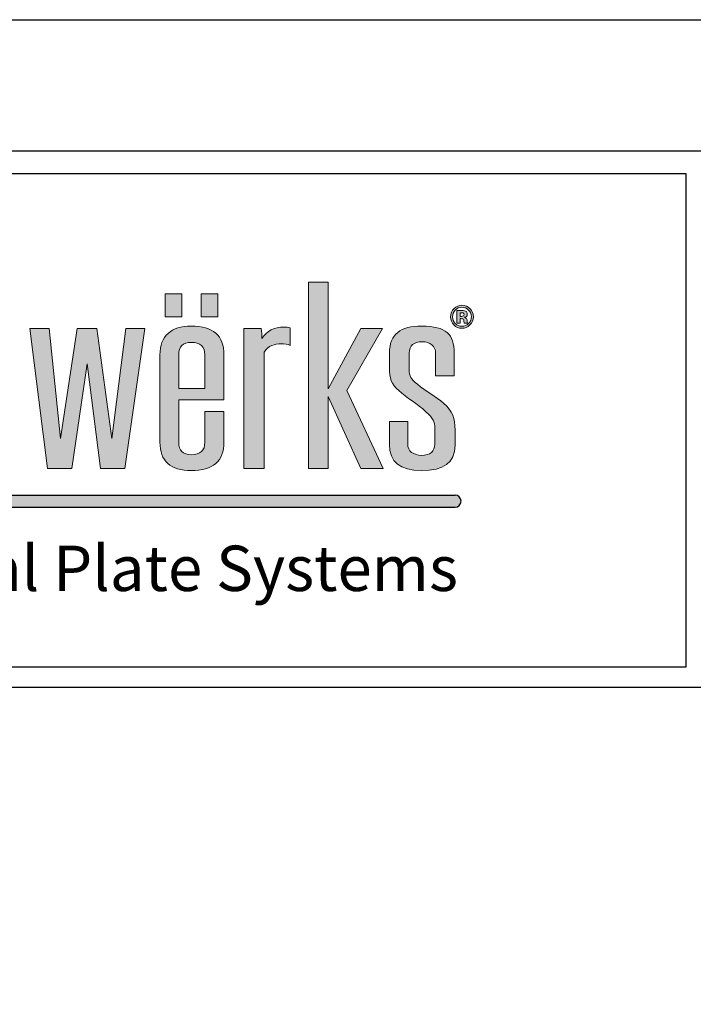
# Model space of a CAD drawing. Extents: x 240 to 1286, y -691 to -383.
# Drawn here: x 1006 to 1040, y -432 to -383 of the extents above; entities that cross this region are included whole.
import ezdxf

# ---------------------------------------------------------------- set-up
doc = ezdxf.new("R2010")
doc.units = 0
doc.header["$LTSCALE"] = 3
doc.header["$MEASUREMENT"] = 0
doc.layers.get('DEFPOINTS').update_dxf_attribs({"linetype": 'CONTINUOUS'})
for name, color, linetype in [('BORDER', 255, 'CONTINUOUS'), ('L0', 42, 'CONTINUOUS'), ('TEXTDIM', 254, 'CONTINUOUS')]:
    doc.layers.add(name, color=color, linetype=linetype)

# ---------------------------------------------------------------- blocks, each defined once
blk = doc.blocks.new('sculptedborder')
at = {"layer": 'L0'}
h = blk.add_hatch(color=256, dxfattribs=at)
edge = h.paths.add_edge_path()
edge.add_spline(control_points=[(8.029675361407929, 29.78733595669914), (8.029675361407929, 29.78733595669914), (8.029675361407929, 30.50828512475963), (8.029675361407929, 30.50828512475963)], knot_values=[8, 8, 8, 8, 9, 9, 9, 9], degree=3, periodic=0)
edge.add_spline(control_points=[(8.029675361407929, 30.50828512475963), (8.053398971690402, 30.54895031095001), (8.09528006045787, 30.56019065477406), (8.133594501665815, 30.56019065477406), (8.153697424274217, 30.56019065477406), (8.17742103455669, 30.55735354876075), (8.190174501587851, 30.55038237398529), (8.190174501587851, 30.55038237398529), (8.190174501587851, 30.65840856294816), (8.190174501587851, 30.65840856294816)], knot_values=[5, 5, 5, 5, 6, 6, 6, 7, 7, 7, 8, 8, 8, 8], degree=3, periodic=0)
edge.add_spline(control_points=[(8.190174501587851, 30.65840856294816), (8.17742103455669, 30.6625426317103), (8.164721607640079, 30.66400171480288), (8.151860060379907, 30.66400171480288), (8.091713412898347, 30.66400171480288), (8.046049516113161, 30.64292607013275), (8.015138570597006, 30.59245260315365), (8.015138570597006, 30.61347420770923), (8.013301206702696, 30.63454985237925), (8.009626478914075, 30.65557145693484), (8.009626478914075, 30.65557145693484), (7.90381593464733, 30.65557145693484), (7.90381593464733, 30.65557145693484)], knot_values=[1, 1, 1, 1, 2, 2, 2, 3, 3, 3, 4, 4, 4, 5, 5, 5, 5], degree=3, periodic=0)
edge.add_spline(control_points=[(7.90381593464733, 30.65557145693484), (7.90381593464733, 30.65557145693484), (7.90381593464733, 29.78733595669914), (7.90381593464733, 29.78733595669914)], knot_values=[0, 0, 0, 0, 1, 1, 1, 1], degree=3, periodic=0)
edge.add_spline(control_points=[(7.90381593464733, 29.78733595669914), (7.90381593464733, 29.78733595669914), (8.029675361407929, 29.78733595669914), (8.029675361407929, 29.78733595669914)], knot_values=[9, 9, 9, 9, 10, 10, 10, 10], degree=3, periodic=0)
h.paths.add_polyline_path([(8.425303039945621, 30.23335604204411), (8.629628713016334, 29.78733595669914), (8.768241606808093, 29.78733595669914), (8.542029687349132, 30.27126518239303), (8.762729515125162, 30.65557145693484), (8.629628713016334, 30.65557145693484), (8.425303039945621, 30.28107346318174), (8.425303039945621, 30.94168684335992), (8.303118340973644, 30.94168684335992), (8.303118340973644, 29.78733595669914), (8.425303039945621, 29.78733595669914)])
edge = h.paths.add_edge_path()
edge.add_spline(control_points=[(9.213099829690496, 30.02584200221557), (9.213099829690496, 30.10009311959172), (9.198563038879573, 30.14078532583941), (9.141983038957623, 30.19128581287575), (9.096427222401534, 30.23197801912338), (9.028877079228184, 30.26842807637971), (8.979700574997938, 30.30912028262734), (8.937711406001373, 30.3428142940422), (8.928632666758919, 30.35962076966374), (8.928632666758919, 30.40023191573957), (8.928632666758919, 30.40023191573957), (8.928632666758919, 30.5026649528476), (8.928632666758919, 30.5026649528476)], knot_values=[11, 11, 11, 11, 12, 12, 12, 13, 13, 13, 14, 14, 14, 15, 15, 15, 15], degree=3, periodic=0)
edge.add_spline(control_points=[(8.928632666758919, 30.5026649528476), (8.928632666758919, 30.54900435106456), (8.955976964715465, 30.57278200146155), (9.010665560628642, 30.57278200146155), (9.056275417299279, 30.57278200146155), (9.092752494612828, 30.5461672450513), (9.092752494612828, 30.5026649528476), (9.092752494612828, 30.5026649528476), (9.092752494612828, 30.36099879258447), (9.092752494612828, 30.36099879258447)], knot_values=[8, 8, 8, 8, 9, 9, 9, 10, 10, 10, 11, 11, 11, 11], degree=3, periodic=0)
edge.add_spline(control_points=[(9.092752494612828, 30.36099879258447), (9.092752494612828, 30.36099879258447), (9.207695818236662, 30.36099879258447), (9.207695818236662, 30.36099879258447)], knot_values=[7, 7, 7, 7, 8, 8, 8, 8], degree=3, periodic=0)
edge.add_spline(control_points=[(9.207695818236662, 30.36099879258447), (9.207695818236662, 30.36099879258447), (9.207695818236662, 30.5026649528476), (9.207695818236662, 30.5026649528476)], knot_values=[6, 6, 6, 6, 7, 7, 7, 7], degree=3, periodic=0)
edge.add_spline(control_points=[(9.207695818236662, 30.5026649528476), (9.207695818236662, 30.61909437962121), (9.160248597671714, 30.66956784660036), (9.007098913069033, 30.66956784660036), (8.875727394625503, 30.66956784660036), (8.80644796778694, 30.62187744551997), (8.80644796778694, 30.5026649528476), (8.80644796778694, 30.5026649528476), (8.80644796778694, 30.41293134265615), (8.80644796778694, 30.41293134265615)], knot_values=[3, 3, 3, 3, 4, 4, 4, 5, 5, 5, 6, 6, 6, 6], degree=3, periodic=0)
edge.add_spline(control_points=[(8.80644796778694, 30.41293134265615), (8.80644796778694, 30.34562437999822), (8.815526707029395, 30.31055234566262), (8.86475725137419, 30.26988715947224), (8.910367108044827, 30.22638486726865), (8.981537938892249, 30.18569266102103), (9.032551807016805, 30.13938028286137), (9.078161663687442, 30.09595905082952), (9.087294443044446, 30.07631546919473), (9.087294443044446, 30.03840632884581)], knot_values=[0, 0, 0, 0, 1, 1, 1, 2, 2, 2, 3, 3, 3, 3], degree=3, periodic=0)
edge.add_spline(control_points=[(9.087294443044446, 30.03840632884581), (9.087294443044446, 30.03840632884581), (9.087294443044446, 29.93883741780829), (9.087294443044446, 29.93883741780829)], knot_values=[23, 23, 23, 23, 24, 24, 24, 24], degree=3, periodic=0)
edge.add_spline(control_points=[(9.087294443044446, 29.93883741780829), (9.087294443044446, 29.89257907976318), (9.0599501450879, 29.86874738925164), (9.005207509060174, 29.86874738925164), (8.955976964715465, 29.86874738925164), (8.91949988740183, 29.89536214566195), (8.91949988740183, 29.93883741780829), (8.91949988740183, 29.93883741780829), (8.91949988740183, 30.07774753223001), (8.91949988740183, 30.07774753223001)], knot_values=[20, 20, 20, 20, 21, 21, 21, 22, 22, 22, 23, 23, 23, 23], degree=3, periodic=0)
edge.add_spline(control_points=[(8.91949988740183, 30.07774753223001), (8.91949988740183, 30.07774753223001), (8.80644796778694, 30.07774753223001), (8.80644796778694, 30.07774753223001)], knot_values=[19, 19, 19, 19, 20, 20, 20, 20], degree=3, periodic=0)
edge.add_spline(control_points=[(8.80644796778694, 30.07774753223001), (8.80644796778694, 30.07774753223001), (8.80644796778694, 29.93602733185233), (8.80644796778694, 29.93602733185233)], knot_values=[18, 18, 18, 18, 19, 19, 19, 19], degree=3, periodic=0)
edge.add_spline(control_points=[(8.80644796778694, 29.93602733185233), (8.80644796778694, 29.82805518300401), (8.872052666836883, 29.77471758995435), (9.003370145165864, 29.77471758995435), (9.143820402851933, 29.77471758995435), (9.213099829690496, 29.8209759279994), (9.213099829690496, 29.93181220291828), (9.213099829690496, 29.93181220291828), (9.213099829690496, 30.02584200221557), (9.213099829690496, 30.02584200221557)], knot_values=[15, 15, 15, 15, 16, 16, 16, 17, 17, 17, 18, 18, 18, 18], degree=3, periodic=0)
h = blk.add_hatch(color=256, dxfattribs=at)
h.paths.add_polyline_path([(7.517915476726589, 30.86924606982078), (7.414969058530406, 30.86924606982078), (7.414969058530406, 30.7275258694431), (7.517915476726589, 30.7275258694431)])
h.paths.add_polyline_path([(7.741695591031291, 30.86924606982078), (7.638749172835109, 30.86924606982078), (7.638749172835109, 30.7275258694431), (7.741695591031291, 30.7275258694431)])
h = blk.add_hatch(color=256, dxfattribs=at)
edge = h.paths.add_edge_path()
edge.add_spline(control_points=[(9.305670545895229, 30.67667412166216), (9.291890316687901, 30.66327217325662), (9.27530000152456, 30.65662523916834), (9.255953640519667, 30.65662523916834), (9.23606687836946, 30.65662523916834), (9.219206362633376, 30.66343429360021), (9.20553421365506, 30.67710644257849), (9.191808024562281, 30.69077859155678), (9.184998970130355, 30.70766612735011), (9.184998970130355, 30.7276339496722), (9.184998970130355, 30.74838535365499), (9.19240246582223, 30.7656511702501), (9.207101376976713, 30.77937735934293), (9.220989686413137, 30.79221188654586), (9.237255760889273, 30.79856160000421), (9.255953640519667, 30.79856160000421), (9.275570202097217, 30.79856160000421), (9.292322637604205, 30.79164446534324), (9.30621094704063, 30.77781019602131), (9.32004521636259, 30.76392188658489), (9.32690831090898, 30.7471694510779), (9.32690831090898, 30.7276339496722), (9.32690831090898, 30.70744996689197), (9.319883096018945, 30.69045435086955), (9.305670545895229, 30.67667412166216)], knot_values=[0, 0, 0, 0, 1, 1, 1, 2, 2, 2, 3, 3, 3, 4, 4, 4, 5, 5, 5, 6, 6, 6, 7, 7, 7, 8, 8, 8, 8], degree=3, periodic=0)
edge = h.paths.add_edge_path(flags=16)
edge.add_spline(control_points=[(9.214234672095845, 30.76881251695065), (9.20294028815724, 30.75719389232487), (9.197320116245212, 30.74346770323203), (9.197320116245212, 30.7276339496722), (9.197320116245212, 30.71120575485239), (9.203102408500886, 30.69720936518687), (9.214558912783051, 30.68575286090467), (9.225961376950753, 30.67418827639338), (9.23974160615808, 30.66848704430956), (9.255953640519667, 30.66848704430956), (9.272057594652242, 30.66848704430956), (9.28583782385957, 30.67424231650799), (9.297294328141735, 30.68580690101922), (9.308750832423986, 30.69742552564506), (9.31447908456511, 30.71142191531058), (9.31447908456511, 30.7276339496722), (9.31447908456511, 30.74341366311748), (9.308750832423986, 30.75713985221026), (9.297402408370832, 30.76881251695065), (9.285891863974118, 30.78059326192008), (9.272057594652242, 30.78645661434749), (9.255953640519667, 30.78645661434749), (9.239633525928983, 30.78645661434749), (9.225745216492559, 30.78059326192008), (9.214234672095845, 30.76881251695065)], knot_values=[0, 0, 0, 0, 1, 1, 1, 2, 2, 2, 3, 3, 3, 4, 4, 4, 5, 5, 5, 6, 6, 6, 7, 7, 7, 8, 8, 8, 8], degree=3, periodic=0)
edge = h.paths.add_edge_path(flags=0)
edge.add_spline(control_points=[(9.224880574659952, 30.68813062594441), (9.224880574659952, 30.68813062594441), (9.224880574659952, 30.76681303271269), (9.224880574659952, 30.76681303271269), (9.229690144853922, 30.76681303271269), (9.236985560316615, 30.76681303271269), (9.246766821048116, 30.7667589925982), (9.256548081779616, 30.7667589925982), (9.261898053118902, 30.76670495248365), (9.2630869356388, 30.7666509123691), (9.26919346858168, 30.76613753128098), (9.274435359691953, 30.76486758858934), (9.278542408396877, 30.7625979037787), (9.285513583172364, 30.75873403558919), (9.289026190617339, 30.75249240235999), (9.289026190617339, 30.74379194391921), (9.289026190617339, 30.73719904994548), (9.287188826723028, 30.73238947975156), (9.283460058819859, 30.72947131356651), (9.279785331031409, 30.72652612732421), (9.275245961410182, 30.72482386371624), (9.269841949956263, 30.72420240239902)], knot_values=[0, 0, 0, 0, 1, 1, 1, 2, 2, 2, 3, 3, 3, 4, 4, 4, 5, 5, 5, 6, 6, 6, 6.99999999996362, 7, 7, 7], degree=3, periodic=0)
edge.add_spline(control_points=[(9.269841949956092, 30.72420240239896), (9.274813640493708, 30.72314862016546), (9.278542408396877, 30.72166251701563), (9.2810282536656, 30.71966303277773), (9.28562166340146, 30.71590724481726), (9.287999428441086, 30.71004389238979), (9.287999428441086, 30.70196489526629)], knot_values=[6.99999999996362, 7, 7, 7, 8, 8, 8, 9, 9, 9, 9], degree=3, periodic=0)
edge.add_spline(control_points=[(9.287999428441086, 30.70196489526629), (9.287999428441086, 30.70196489526629), (9.287999428441086, 30.69499372049083), (9.287999428441086, 30.69499372049083), (9.287999428441086, 30.69421013882996), (9.288053468555635, 30.69342655716915), (9.288161548784732, 30.69266999556564), (9.28821558889928, 30.69188641390483), (9.288431749357475, 30.69110283224402), (9.288647909815584, 30.69029223052596)], knot_values=[9, 9, 9, 9, 10, 10, 10, 11, 11, 11, 12, 12, 12, 12], degree=3, periodic=0)
edge.add_spline(control_points=[(9.288647909816095, 30.69029223052442), (9.288647932748578, 30.69029216500312), (9.289404471419093, 30.68813062594441), (9.289404471419093, 30.68813062594441)], knot_values=[12.00001515618152, 12.00001515618152, 12.00001515618152, 12.00001515618152, 13, 13, 13, 13], degree=3, periodic=0)
edge.add_spline(control_points=[(9.289404471419093, 30.68813062594441), (9.289404471419093, 30.68813062594441), (9.26973386972708, 30.68813062594441), (9.26973386972708, 30.68813062594441), (9.269139428467131, 30.69061647121314), (9.268707107550828, 30.69426417894457), (9.268436906978085, 30.69901970902393), (9.268220746519976, 30.70377523910335), (9.267842465718221, 30.70693658580385), (9.267139944229175, 30.70863884941182), (9.266113182052923, 30.71142191531058), (9.2641677379296, 30.71336735943399), (9.261357651973587, 30.71447518178198), (9.259844528766482, 30.7150696230419), (9.257466763726772, 30.71544790384369), (9.2543864771981, 30.71569108435913)], knot_values=[13, 13, 13, 13, 14, 14, 14, 15, 15, 15, 16, 16, 16, 17, 17, 17, 18, 18, 18, 18], degree=3, periodic=0)
edge.add_spline(control_points=[(9.254386477196736, 30.71569108435918), (9.254386386412055, 30.71569108976306), (9.249847198362833, 30.71596127952788), (9.249847107578152, 30.71596128493175)], knot_values=[18.00001, 18.00001, 18.00001, 18.00001, 18.99999, 18.99999, 18.99999, 18.99999], degree=3, periodic=0)
edge.add_spline(control_points=[(9.249847107575508, 30.71596128493181), (9.249847021113087, 30.71596128493181), (9.245523898413754, 30.71596128493181), (9.245523898413754, 30.71596128493181)], knot_values=[19.00001, 19.00001, 19.00001, 19.00001, 20, 20, 20, 20], degree=3, periodic=0)
edge.add_spline(control_points=[(9.245523898413754, 30.71596128493181), (9.245523898413754, 30.71596128493181), (9.245523898413754, 30.68813062594441), (9.245523898413754, 30.68813062594441)], knot_values=[20, 20, 20, 20, 21, 21, 21, 21], degree=3, periodic=0)
edge.add_spline(control_points=[(9.245523898413754, 30.68813062594441), (9.245523898413754, 30.68813062594441), (9.224880574659952, 30.68813062594441), (9.224880574659952, 30.68813062594441)], knot_values=[21, 21, 21, 21, 22, 22, 22, 22], degree=3, periodic=0)
edge = h.paths.add_edge_path(flags=0)
edge.add_spline(control_points=[(9.262438454264302, 30.7513305398974), (9.266653583198323, 30.74965529634668), (9.268815187779925, 30.74668309004707), (9.268815187779925, 30.74235988088393), (9.268815187779925, 30.73803667172084), (9.267410144801918, 30.73492936513489), (9.264708139074916, 30.73306498118328), (9.262006133347999, 30.73106549694538), (9.25827736544483, 30.73011979494098), (9.253467795250945, 30.73011979494098), (9.253467795250945, 30.73011979494098), (9.245523898413754, 30.73011979494098), (9.245523898413754, 30.73011979494098)], knot_values=[3, 3, 3, 3, 4, 4, 4, 5, 5, 5, 6, 6, 6, 7, 7, 7, 7], degree=3, periodic=0)
edge.add_spline(control_points=[(9.245523898413754, 30.73011979494098), (9.245523898413754, 30.73011979494098), (9.245523898413754, 30.75292472327627), (9.245523898413754, 30.75292472327627)], knot_values=[2, 2, 2, 2, 3, 3, 3, 3], degree=3, periodic=0)
edge.add_spline(control_points=[(9.245523898413754, 30.75292472327627), (9.245523898413754, 30.75292472327627), (9.250441548836736, 30.75292472327627), (9.250441548836736, 30.75292472327627)], knot_values=[1, 1, 1, 1, 2, 2, 2, 2], degree=3, periodic=0)
edge.add_spline(control_points=[(9.250441548836736, 30.75292472327627), (9.255629399832461, 30.75292472327627), (9.25957432819374, 30.75241134218814), (9.262438454264302, 30.7513305398974)], knot_values=[0, 0, 0, 0, 1, 1, 1, 1], degree=3, periodic=0)
h = blk.add_hatch(color=256, dxfattribs=at)
edge = h.paths.add_edge_path()
edge.add_spline(control_points=[(9.269841949956263, 30.72420240239902), (9.275245961410182, 30.72482386371624), (9.279785331031409, 30.72652612732421), (9.283460058819859, 30.72947131356651), (9.287188826723028, 30.73238947975156), (9.289026190617339, 30.73719904994548), (9.289026190617339, 30.74379194391921), (9.289026190617339, 30.75249240235999), (9.285513583172364, 30.75873403558919), (9.278542408396877, 30.7625979037787), (9.274435359691953, 30.76486758858934), (9.26919346858168, 30.76613753128098), (9.2630869356388, 30.7666509123691), (9.261898053118902, 30.76670495248365), (9.256548081779616, 30.7667589925982), (9.246766821048116, 30.7667589925982), (9.236985560316615, 30.76681303271269), (9.229690144853922, 30.76681303271269), (9.224880574659952, 30.76681303271269), (9.224880574659952, 30.76681303271269), (9.224880574659952, 30.68813062594441), (9.224880574659952, 30.68813062594441)], knot_values=[0, 0, 0, 3.637978807091713e-11, 1, 1, 1, 2, 2, 2, 3, 3, 3, 4, 4, 4, 5, 5, 5, 6, 6, 6, 7, 7, 7, 7], degree=3, periodic=0)
edge.add_spline(control_points=[(9.224880574659952, 30.68813062594441), (9.224880574659952, 30.68813062594441), (9.245523898413754, 30.68813062594441), (9.245523898413754, 30.68813062594441)], knot_values=[21, 21, 21, 21, 22, 22, 22, 22], degree=3, periodic=0)
edge.add_spline(control_points=[(9.245523898413754, 30.68813062594441), (9.245523898413754, 30.68813062594441), (9.245523898413754, 30.71596128493181), (9.245523898413754, 30.71596128493181)], knot_values=[20, 20, 20, 20, 21, 21, 21, 21], degree=3, periodic=0)
edge.add_spline(control_points=[(9.245523898413754, 30.71596128493181), (9.245523898413754, 30.71596128493181), (9.249847021113087, 30.71596128493181), (9.249847107575508, 30.71596128493181)], knot_values=[19.00001, 19.00001, 19.00001, 19.00001, 20, 20, 20, 20], degree=3, periodic=0)
edge.add_spline(control_points=[(9.249847107578152, 30.71596128493175), (9.249847198362833, 30.71596127952788), (9.254386386412055, 30.71569108976306), (9.254386477196736, 30.71569108435918)], knot_values=[18.00001, 18.00001, 18.00001, 18.00001, 18.99999, 18.99999, 18.99999, 18.99999], degree=3, periodic=0)
edge.add_spline(control_points=[(9.2543864771981, 30.71569108435913), (9.257466763726772, 30.71544790384369), (9.259844528766482, 30.7150696230419), (9.261357651973587, 30.71447518178198), (9.2641677379296, 30.71336735943399), (9.266113182052923, 30.71142191531058), (9.267139944229175, 30.70863884941182), (9.267842465718221, 30.70693658580385), (9.268220746519976, 30.70377523910335), (9.268436906978085, 30.69901970902393), (9.268707107550828, 30.69426417894457), (9.269139428467131, 30.69061647121314), (9.26973386972708, 30.68813062594441), (9.26973386972708, 30.68813062594441), (9.289404471419093, 30.68813062594441), (9.289404471419093, 30.68813062594441)], knot_values=[13, 13, 13, 13, 14, 14, 14, 15, 15, 15, 16, 16, 16, 17, 17, 17, 18, 18, 18, 18], degree=3, periodic=0)
edge.add_spline(control_points=[(9.289404471419093, 30.68813062594441), (9.289404471419093, 30.68813062594441), (9.288647932748578, 30.69029216500312), (9.288647909816095, 30.69029223052442)], knot_values=[12.00001515618152, 12.00001515618152, 12.00001515618152, 12.00001515618152, 13, 13, 13, 13], degree=3, periodic=0)
edge.add_spline(control_points=[(9.288647909815584, 30.69029223052596), (9.288431749357475, 30.69110283224402), (9.28821558889928, 30.69188641390483), (9.288161548784732, 30.69266999556564), (9.288053468555635, 30.69342655716915), (9.287999428441086, 30.69421013882996), (9.287999428441086, 30.69499372049083), (9.287999428441086, 30.69499372049083), (9.287999428441086, 30.70196489526629), (9.287999428441086, 30.70196489526629)], knot_values=[9, 9, 9, 9, 10, 10, 10, 11, 11, 11, 12, 12, 12, 12], degree=3, periodic=0)
edge.add_spline(control_points=[(9.287999428441086, 30.70196489526629), (9.287999428441086, 30.71004389238979), (9.28562166340146, 30.71590724481726), (9.2810282536656, 30.71966303277773), (9.278542408396877, 30.72166251701563), (9.274813640493708, 30.72314862016546), (9.269841949956092, 30.72420240239896)], knot_values=[6.99999999996362, 6.99999999996362, 6.99999999996362, 6.99999999996362, 7.99999999996362, 7.99999999996362, 7.99999999996362, 8.99999999996362, 8.99999999996362, 8.99999999996362, 9], degree=3, periodic=0)
edge = h.paths.add_edge_path(flags=16)
edge.add_spline(control_points=[(9.262438454264302, 30.7513305398974), (9.266653583198323, 30.74965529634668), (9.268815187779925, 30.74668309004707), (9.268815187779925, 30.74235988088393), (9.268815187779925, 30.73803667172084), (9.267410144801918, 30.73492936513489), (9.264708139074916, 30.73306498118328), (9.262006133347999, 30.73106549694538), (9.25827736544483, 30.73011979494098), (9.253467795250945, 30.73011979494098), (9.253467795250945, 30.73011979494098), (9.245523898413754, 30.73011979494098), (9.245523898413754, 30.73011979494098)], knot_values=[3, 3, 3, 3, 4, 4, 4, 5, 5, 5, 6, 6, 6, 7, 7, 7, 7], degree=3, periodic=0)
edge.add_spline(control_points=[(9.245523898413754, 30.73011979494098), (9.245523898413754, 30.73011979494098), (9.245523898413754, 30.75292472327627), (9.245523898413754, 30.75292472327627)], knot_values=[2, 2, 2, 2, 3, 3, 3, 3], degree=3, periodic=0)
edge.add_spline(control_points=[(9.245523898413754, 30.75292472327627), (9.245523898413754, 30.75292472327627), (9.250441548836736, 30.75292472327627), (9.250441548836736, 30.75292472327627)], knot_values=[1, 1, 1, 1, 2, 2, 2, 2], degree=3, periodic=0)
edge.add_spline(control_points=[(9.250441548836736, 30.75292472327627), (9.255629399832461, 30.75292472327627), (9.25957432819374, 30.75241134218814), (9.262438454264302, 30.7513305398974)], knot_values=[0, 0, 0, 0, 1, 1, 1, 1], degree=3, periodic=0)
for points in [[(6.930229231118492, 30.43533097013247), (7.014099488882525, 29.78733595669914), (7.16546584970536, 29.78733595669914), (7.289487912571648, 30.65557145693484), (7.170923901273742, 30.65557145693484), (7.085270319729947, 29.97388243208664), (6.992213242494362, 30.65557145693484), (6.870028543522384, 30.65557145693484), (6.766109403264498, 29.97388243208664), (6.694938572417076, 30.65557145693484), (6.576428601233719, 30.65557145693484), (6.685805793059988, 29.78733595669914), (6.83538883010306, 29.78733595669914)], [(9.213099829690496, 29.6220374273232), (3.915142047932225, 29.6220374273232), (3.872094211888427, 29.54775328026998), (9.213099829690496, 29.54775328026998, 1)]]:
    blk.add_hatch(color=256, dxfattribs=at).paths.add_polyline_path(points)
h = blk.add_hatch(color=256, dxfattribs=at)
edge = h.paths.add_edge_path()
edge.add_spline(control_points=[(7.779901952010139, 30.21238847760313), (7.779901952010139, 30.21238847760313), (7.779901952010139, 30.49145162908085), (7.779901952010139, 30.49145162908085)], knot_values=[7, 7, 7, 7, 8, 8, 8, 8], degree=3, periodic=0)
edge.add_spline(control_points=[(7.779901952010139, 30.49145162908085), (7.779901952010139, 30.61069114181047), (7.712405848951338, 30.66956784660036), (7.577467682948285, 30.66956784660036), (7.451608256187686, 30.66956784660036), (7.382328829349039, 30.60931311888968), (7.382328829349039, 30.49145162908085), (7.382328829349039, 30.49145162908085), (7.382328829349039, 29.95007776163235), (7.382328829349039, 29.95007776163235)], knot_values=[4, 4, 4, 4, 5, 5, 5, 6, 6, 6, 7, 7, 7, 7], degree=3, periodic=0)
edge.add_spline(control_points=[(7.382328829349039, 29.95007776163235), (7.382328829349039, 29.83364833485874), (7.447933528399066, 29.77471758995435), (7.577467682948285, 29.77471758995435), (7.712405848951338, 29.77471758995435), (7.779901952010139, 29.83364833485874), (7.779901952010139, 29.95007776163235), (7.779901952010139, 29.95007776163235), (7.779901952010139, 30.14078532583941), (7.779901952010139, 30.14078532583941)], knot_values=[1, 1, 1, 1, 2, 2, 2, 3, 3, 3, 4, 4, 4, 4], degree=3, periodic=0)
edge.add_spline(control_points=[(7.779901952010139, 30.14078532583941), (7.779901952010139, 30.14078532583941), (7.661337940712318, 30.14078532583941), (7.661337940712318, 30.14078532583941)], knot_values=[0, 0, 0, 0, 1, 1, 1, 1], degree=3, periodic=0)
edge.add_spline(control_points=[(7.661337940712318, 30.14078532583941), (7.661337940712318, 30.14078532583941), (7.661337940712318, 29.95007776163235), (7.661337940712318, 29.95007776163235)], knot_values=[12, 12, 12, 12, 13, 13, 13, 13], degree=3, periodic=0)
edge.add_spline(control_points=[(7.661337940712318, 29.95007776163235), (7.661337940712318, 29.89817223161797), (7.633993642755687, 29.87288145801384), (7.577467682948285, 29.87288145801384), (7.524616450929418, 29.87288145801384), (7.499109516867183, 29.89817223161797), (7.499109516867183, 29.95007776163235), (7.499109516867183, 29.95007776163235), (7.499109516867183, 30.21238847760313), (7.499109516867183, 30.21238847760313)], knot_values=[9, 9, 9, 9, 10, 10, 10, 11, 11, 11, 12, 12, 12, 12], degree=3, periodic=0)
edge.add_spline(control_points=[(7.499109516867183, 30.21238847760313), (7.499109516867183, 30.21238847760313), (7.779901952010139, 30.21238847760313), (7.779901952010139, 30.21238847760313)], knot_values=[8, 8, 8, 8, 9, 9, 9, 9], degree=3, periodic=0)
edge = h.paths.add_edge_path(flags=16)
edge.add_spline(control_points=[(7.499109516867183, 30.28242446604523), (7.499109516867183, 30.28242446604523), (7.499109516867183, 30.49145162908085), (7.499109516867183, 30.49145162908085)], knot_values=[2, 2, 2, 2, 3, 3, 3, 3], degree=3, periodic=0)
edge.add_spline(control_points=[(7.499109516867183, 30.49145162908085), (7.499109516867183, 30.54335715909528), (7.524616450929418, 30.5685938925848), (7.577467682948285, 30.5685938925848), (7.633993642755687, 30.5685938925848), (7.661337940712318, 30.54335715909528), (7.661337940712318, 30.49145162908085)], knot_values=[0, 0, 0, 0, 1, 1, 1, 2, 2, 2, 2], degree=3, periodic=0)
edge.add_spline(control_points=[(7.661337940712318, 30.49145162908085), (7.661337940712318, 30.49145162908085), (7.661337940712318, 30.28242446604523), (7.661337940712318, 30.28242446604523)], knot_values=[4, 4, 4, 4, 5, 5, 5, 5], degree=3, periodic=0)
edge.add_spline(control_points=[(7.661337940712318, 30.28242446604523), (7.661337940712318, 30.28242446604523), (7.499109516867183, 30.28242446604523), (7.499109516867183, 30.28242446604523)], knot_values=[3, 3, 3, 3, 4, 4, 4, 4], degree=3, periodic=0)
at = {"layer": 'BORDER', "color": 31}
blk.add_line((24.51439456245921, 28.43019279069663), (0.9856054375408725, 28.43019279069663), dxfattribs=at)
blk.add_lwpolyline([(0.9856054375408689, 0.8141405833877116), (24.51439456245921, 0.8141405833877116), (24.51439456245921, 31.75454760221769), (0.9856054375408725, 31.75454760221774)], close=True, dxfattribs=at)
at = {"layer": 'BORDER', "color": 4}
blk.add_lwpolyline([(1.124644180180614, 31.61550885957789), (10.64358894870248, 31.61550885957789), (10.64358894870248, 28.55665652150251), (1.124644180180614, 28.55665652150251)], close=True, dxfattribs=at)
at = {"layer": 'DEFPOINTS'}
blk.add_lwpolyline([(0, 32.56868818560545), (25.5, 32.56868818560545), (25.5, -0.4313118143945476), (0, -0.4313118143945476)], close=True, dxfattribs=at)
at = {"layer": 'L0'}
for p, q in [((3.915142047932225, 29.6220374273232), (9.213099829690496, 29.6220374273232)), ((3.872094211888427, 29.54775328026998), (9.213099829690496, 29.54775328026998))]:
    blk.add_line(p, q, dxfattribs=at)
at = {"layer": 'L0', "lineweight": 0}
for points in [[(8.425303039945621, 30.94168684335992), (8.425303039945621, 30.28107346318174), (8.629628713016334, 30.65557145693484), (8.762729515125162, 30.65557145693484), (8.542029687349132, 30.27126518239303), (8.768241606808093, 29.78733595669914), (8.629628713016334, 29.78733595669914), (8.425303039945621, 30.23335604204411), (8.425303039945621, 29.78733595669914), (8.303118340973644, 29.78733595669914), (8.303118340973644, 30.94168684335992)], [(7.517915476726589, 30.7275258694431), (7.414969058530406, 30.7275258694431), (7.414969058530406, 30.86924606982078), (7.517915476726589, 30.86924606982078)], [(7.741695591031291, 30.7275258694431), (7.638749172835109, 30.7275258694431), (7.638749172835109, 30.86924606982078), (7.741695591031291, 30.86924606982078)], [(7.289487912571648, 30.65557145693484), (7.16546584970536, 29.78733595669914), (7.014099488882525, 29.78733595669914), (6.930229231118492, 30.43533097013242), (6.83538883010306, 29.78733595669914), (6.685805793059988, 29.78733595669914), (6.576428601233719, 30.65557145693484), (6.694938572417076, 30.65557145693484), (6.766109403264498, 29.97388243208664), (6.870028543522384, 30.65557145693484), (6.992213242494362, 30.65557145693484), (7.085270319729947, 29.97388243208664), (7.170923901273742, 30.65557145693484)]]:
    blk.add_lwpolyline(points, close=True, dxfattribs=at)
at = {"layer": 'L0'}
blk.add_arc((9.213099829690496, 29.58489535379661), 0.03714207352660541, 270, 90, dxfattribs=at)
at = {"layer": 'L0', "lineweight": 0}
for points, knots in [([(9.305670545895229, 30.67667412166216), (9.291890316687901, 30.66327217325662), (9.27530000152456, 30.65662523916834), (9.255953640519667, 30.65662523916834), (9.23606687836946, 30.65662523916834), (9.219206362633376, 30.66343429360021), (9.20553421365506, 30.67710644257849), (9.191808024562281, 30.69077859155678), (9.184998970130355, 30.70766612735011), (9.184998970130355, 30.7276339496722), (9.184998970130355, 30.74838535365499), (9.19240246582223, 30.7656511702501), (9.207101376976713, 30.77937735934293), (9.220989686413137, 30.79221188654586), (9.237255760889273, 30.79856160000421), (9.255953640519667, 30.79856160000421), (9.275570202097217, 30.79856160000421), (9.292322637604205, 30.79164446534324), (9.30621094704063, 30.77781019602131), (9.32004521636259, 30.76392188658489), (9.32690831090898, 30.7471694510779), (9.32690831090898, 30.7276339496722), (9.32690831090898, 30.70744996689197), (9.319883096018945, 30.69045435086955), (9.305670545895229, 30.67667412166216)], [0, 0, 0, 0, 1, 1, 1, 2, 2, 2, 3, 3, 3, 4, 4, 4, 5, 5, 5, 6, 6, 6, 7, 7, 7, 8, 8, 8, 8]), ([(9.214234672095845, 30.76881251695065), (9.20294028815724, 30.75719389232487), (9.197320116245212, 30.74346770323203), (9.197320116245212, 30.7276339496722), (9.197320116245212, 30.71120575485239), (9.203102408500886, 30.69720936518687), (9.214558912783051, 30.68575286090467), (9.225961376950753, 30.67418827639338), (9.23974160615808, 30.66848704430956), (9.255953640519667, 30.66848704430956), (9.272057594652242, 30.66848704430956), (9.28583782385957, 30.67424231650799), (9.297294328141735, 30.68580690101922), (9.308750832423986, 30.69742552564506), (9.31447908456511, 30.71142191531058), (9.31447908456511, 30.7276339496722), (9.31447908456511, 30.74341366311748), (9.308750832423986, 30.75713985221026), (9.297402408370832, 30.76881251695065), (9.285891863974118, 30.78059326192008), (9.272057594652242, 30.78645661434749), (9.255953640519667, 30.78645661434749), (9.239633525928983, 30.78645661434749), (9.225745216492559, 30.78059326192008), (9.214234672095845, 30.76881251695065)], [0, 0, 0, 0, 1, 1, 1, 2, 2, 2, 3, 3, 3, 4, 4, 4, 5, 5, 5, 6, 6, 6, 7, 7, 7, 8, 8, 8, 8]), ([(9.224880574659952, 30.68813062594441), (9.224880574659952, 30.68813062594441), (9.224880574659952, 30.76681303271269), (9.224880574659952, 30.76681303271269), (9.229690144853922, 30.76681303271269), (9.236985560316615, 30.76681303271269), (9.246766821048116, 30.7667589925982), (9.256548081779616, 30.7667589925982), (9.261898053118902, 30.76670495248365), (9.2630869356388, 30.7666509123691), (9.26919346858168, 30.76613753128098), (9.274435359691953, 30.76486758858934), (9.278542408396877, 30.7625979037787), (9.285513583172364, 30.75873403558919), (9.289026190617339, 30.75249240235999), (9.289026190617339, 30.74379194391921), (9.289026190617339, 30.73719904994548), (9.287188826723028, 30.73238947975156), (9.283460058819859, 30.72947131356651), (9.279785331031238, 30.7265261273241), (9.275245961410011, 30.72482386371619), (9.269841949956092, 30.72420240239896), (9.274813640493708, 30.72314862016546), (9.278542408396877, 30.72166251701563), (9.2810282536656, 30.71966303277773), (9.28562166340146, 30.71590724481726), (9.287999428441086, 30.71004389238979), (9.287999428441086, 30.70196489526629)], [0, 0, 0, 0, 1, 1, 1, 2, 2, 2, 3, 3, 3, 4, 4, 4, 5, 5, 5, 6, 6, 6, 7, 7, 7, 8, 8, 8, 9, 9, 9, 9]), ([(9.245523898413754, 30.73011979494098), (9.245523898413754, 30.73011979494098), (9.253467795250945, 30.73011979494098), (9.253467795250945, 30.73011979494098), (9.25827736544483, 30.73011979494098), (9.262006133347999, 30.73106549694538), (9.264708139074916, 30.73306498118328), (9.267410144801918, 30.73492936513489), (9.268815187779925, 30.73803667172084), (9.268815187779925, 30.74235988088393), (9.268815187779925, 30.74668309004707), (9.266653583198323, 30.74965529634668), (9.262438454264302, 30.7513305398974)], [3, 3, 3, 3, 4, 4, 4, 5, 5, 5, 6, 6, 6, 7, 7, 7, 7]), ([(9.289404471419093, 30.68813062594441), (9.289404471419093, 30.68813062594441), (9.26973386972708, 30.68813062594441), (9.26973386972708, 30.68813062594441), (9.269139428467131, 30.69061647121314), (9.268707107550828, 30.69426417894457), (9.268436906978085, 30.69901970902393), (9.268220746519976, 30.70377523910335), (9.267842465718221, 30.70693658580385), (9.267139944229175, 30.70863884941182), (9.266113182052923, 30.71142191531058), (9.2641677379296, 30.71336735943399), (9.261357651973587, 30.71447518178198), (9.259844528766482, 30.7150696230419), (9.257466763726772, 30.71544790384369), (9.2543864771981, 30.71569108435913)], [13, 13, 13, 13, 14, 14, 14, 15, 15, 15, 16, 16, 16, 17, 17, 17, 18, 18, 18, 18]), ([(9.287999428441086, 30.70196489526629), (9.287999428441086, 30.70196489526629), (9.287999428441086, 30.69499372049083), (9.287999428441086, 30.69499372049083), (9.287999428441086, 30.69421013882996), (9.288053468555635, 30.69342655716915), (9.288161548784732, 30.69266999556564), (9.28821558889928, 30.69188641390483), (9.288431749357475, 30.69110283224402), (9.288647909815584, 30.69029223052596)], [9, 9, 9, 9, 10, 10, 10, 11, 11, 11, 12, 12, 12, 12]), ([(7.382328829349039, 29.95007776163235), (7.382328829349039, 29.95007776163235), (7.382328829349039, 30.49145162908085), (7.382328829349039, 30.49145162908085), (7.382328829349039, 30.60931311888968), (7.451608256187686, 30.66956784660036), (7.577467682948285, 30.66956784660036), (7.712405848951338, 30.66956784660036), (7.779901952010139, 30.61069114181047), (7.779901952010139, 30.49145162908085)], [4, 4, 4, 4, 5, 5, 5, 6, 6, 6, 7, 7, 7, 7]), ([(7.90381593464733, 30.65557145693484), (7.90381593464733, 30.65557145693484), (8.009626478914075, 30.65557145693484), (8.009626478914075, 30.65557145693484), (8.013301206702696, 30.63454985237925), (8.015138570597006, 30.61347420770923), (8.015138570597006, 30.59245260315365), (8.046049516113161, 30.64292607013275), (8.091713412898347, 30.66400171480288), (8.151860060379907, 30.66400171480288), (8.164721607640079, 30.66400171480288), (8.17742103455669, 30.6625426317103), (8.190174501587851, 30.65840856294816)], [1, 1, 1, 1, 2, 2, 2, 3, 3, 3, 4, 4, 4, 5, 5, 5, 5]), ([(8.190174501587851, 30.65840856294816), (8.190174501587851, 30.65840856294816), (8.190174501587851, 30.55038237398529), (8.190174501587851, 30.55038237398529), (8.17742103455669, 30.55735354876075), (8.153697424274217, 30.56019065477406), (8.133594501665815, 30.56019065477406), (8.09528006045787, 30.56019065477406), (8.053398971690402, 30.54895031095001), (8.029675361407929, 30.50828512475963)], [5, 5, 5, 5, 6, 6, 6, 7, 7, 7, 8, 8, 8, 8]), ([(8.80644796778694, 30.41293134265615), (8.80644796778694, 30.41293134265615), (8.80644796778694, 30.5026649528476), (8.80644796778694, 30.5026649528476), (8.80644796778694, 30.62187744551997), (8.875727394625503, 30.66956784660036), (9.007098913069033, 30.66956784660036), (9.160248597671714, 30.66956784660036), (9.207695818236662, 30.61909437962121), (9.207695818236662, 30.5026649528476)], [3, 3, 3, 3, 4, 4, 4, 5, 5, 5, 6, 6, 6, 6]), ([(9.092752494612828, 30.36099879258447), (9.092752494612828, 30.36099879258447), (9.092752494612828, 30.5026649528476), (9.092752494612828, 30.5026649528476), (9.092752494612828, 30.5461672450513), (9.056275417299279, 30.57278200146155), (9.010665560628642, 30.57278200146155), (8.955976964715465, 30.57278200146155), (8.928632666758919, 30.54900435106456), (8.928632666758919, 30.5026649528476)], [8, 8, 8, 8, 9, 9, 9, 10, 10, 10, 11, 11, 11, 11]), ([(7.661337940712318, 30.49145162908085), (7.661337940712318, 30.54335715909528), (7.633993642755687, 30.5685938925848), (7.577467682948285, 30.5685938925848), (7.524616450929418, 30.5685938925848), (7.499109516867183, 30.54335715909528), (7.499109516867183, 30.49145162908085)], [0, 0, 0, 0, 1, 1, 1, 2, 2, 2, 2]), ([(8.928632666758919, 30.5026649528476), (8.928632666758919, 30.5026649528476), (8.928632666758919, 30.40023191573957), (8.928632666758919, 30.40023191573957), (8.928632666758919, 30.35962076966374), (8.937711406001373, 30.3428142940422), (8.979700574997938, 30.30912028262734), (9.028877079228184, 30.26842807637971), (9.096427222401534, 30.23197801912338), (9.141983038957623, 30.19128581287575), (9.198563038879573, 30.14078532583941), (9.213099829690496, 30.10009311959172), (9.213099829690496, 30.02584200221557)], [11, 11, 11, 11, 12, 12, 12, 13, 13, 13, 14, 14, 14, 15, 15, 15, 15]), ([(9.087294443044446, 30.03840632884581), (9.087294443044446, 30.07631546919473), (9.078161663687442, 30.09595905082952), (9.032551807016805, 30.13938028286137), (8.981537938892249, 30.18569266102103), (8.910367108044827, 30.22638486726865), (8.86475725137419, 30.26988715947224), (8.815526707029395, 30.31055234566262), (8.80644796778694, 30.34562437999822), (8.80644796778694, 30.41293134265615)], [0, 0, 0, 0, 1, 1, 1, 2, 2, 2, 3, 3, 3, 3]), ([(7.499109516867183, 30.21238847760313), (7.499109516867183, 30.21238847760313), (7.499109516867183, 29.95007776163235), (7.499109516867183, 29.95007776163235), (7.499109516867183, 29.89817223161797), (7.524616450929418, 29.87288145801384), (7.577467682948285, 29.87288145801384), (7.633993642755687, 29.87288145801384), (7.661337940712318, 29.89817223161797), (7.661337940712318, 29.95007776163235)], [9, 9, 9, 9, 10, 10, 10, 11, 11, 11, 12, 12, 12, 12]), ([(7.779901952010139, 30.14078532583941), (7.779901952010139, 30.14078532583941), (7.779901952010139, 29.95007776163235), (7.779901952010139, 29.95007776163235), (7.779901952010139, 29.83364833485874), (7.712405848951338, 29.77471758995435), (7.577467682948285, 29.77471758995435), (7.447933528399066, 29.77471758995435), (7.382328829349039, 29.83364833485874), (7.382328829349039, 29.95007776163235)], [1, 1, 1, 1, 2, 2, 2, 3, 3, 3, 4, 4, 4, 4]), ([(9.213099829690496, 30.02584200221557), (9.213099829690496, 30.02584200221557), (9.213099829690496, 29.93181220291828), (9.213099829690496, 29.93181220291828), (9.213099829690496, 29.8209759279994), (9.143820402851933, 29.77471758995435), (9.003370145165864, 29.77471758995435), (8.872052666836883, 29.77471758995435), (8.80644796778694, 29.82805518300401), (8.80644796778694, 29.93602733185233)], [15, 15, 15, 15, 16, 16, 16, 17, 17, 17, 18, 18, 18, 18]), ([(8.91949988740183, 30.07774753223001), (8.91949988740183, 30.07774753223001), (8.91949988740183, 29.93883741780829), (8.91949988740183, 29.93883741780829), (8.91949988740183, 29.89536214566195), (8.955976964715465, 29.86874738925164), (9.005207509060174, 29.86874738925164), (9.0599501450879, 29.86874738925164), (9.087294443044446, 29.89257907976318), (9.087294443044446, 29.93883741780829)], [20, 20, 20, 20, 21, 21, 21, 22, 22, 22, 23, 23, 23, 23])]:
    blk.add_open_spline(points, degree=3, knots=knots, dxfattribs=at)
for points in [[(9.250441548836736, 30.75292472327627), (9.250441548836736, 30.75292472327627), (9.245523898413754, 30.75292472327627), (9.245523898413754, 30.75292472327627)], [(9.245523898413754, 30.75292472327627), (9.245523898413754, 30.75292472327627), (9.245523898413754, 30.73011979494098), (9.245523898413754, 30.73011979494098)], [(9.249847107576787, 30.71596128493181), (9.249847107576787, 30.71596128493181), (9.245523898413754, 30.71596128493181), (9.245523898413754, 30.71596128493181)], [(9.245523898413754, 30.71596128493181), (9.245523898413754, 30.71596128493181), (9.245523898413754, 30.68813062594441), (9.245523898413754, 30.68813062594441)], [(9.2543864771981, 30.71569108435913), (9.2543864771981, 30.71569108435913), (9.249847107576787, 30.71596128493181), (9.249847107576787, 30.71596128493181)], [(9.262438454264302, 30.7513305398974), (9.25957432819374, 30.75241134218814), (9.255629399832461, 30.75292472327627), (9.250441548836736, 30.75292472327627)], [(7.90381593464733, 29.78733595669914), (7.90381593464733, 29.78733595669914), (7.90381593464733, 30.65557145693484), (7.90381593464733, 30.65557145693484)], [(9.245523898413754, 30.68813062594441), (9.245523898413754, 30.68813062594441), (9.224880574659952, 30.68813062594441), (9.224880574659952, 30.68813062594441)], [(9.288647909815584, 30.69029223052596), (9.288647909815584, 30.69029223052596), (9.289404471419093, 30.68813062594441), (9.289404471419093, 30.68813062594441)], [(7.499109516867183, 30.49145162908085), (7.499109516867183, 30.49145162908085), (7.499109516867183, 30.28242446604523), (7.499109516867183, 30.28242446604523)], [(7.661337940712318, 30.28242446604523), (7.661337940712318, 30.28242446604523), (7.661337940712318, 30.49145162908085), (7.661337940712318, 30.49145162908085)], [(7.779901952010139, 30.49145162908085), (7.779901952010139, 30.49145162908085), (7.779901952010139, 30.21238847760313), (7.779901952010139, 30.21238847760313)], [(8.029675361407929, 30.50828512475963), (8.029675361407929, 30.50828512475963), (8.029675361407929, 29.78733595669914), (8.029675361407929, 29.78733595669914)], [(9.207695818236662, 30.5026649528476), (9.207695818236662, 30.5026649528476), (9.207695818236662, 30.36099879258447), (9.207695818236662, 30.36099879258447)], [(9.207695818236662, 30.36099879258447), (9.207695818236662, 30.36099879258447), (9.092752494612828, 30.36099879258447), (9.092752494612828, 30.36099879258447)], [(7.499109516867183, 30.28242446604523), (7.499109516867183, 30.28242446604523), (7.661337940712318, 30.28242446604523), (7.661337940712318, 30.28242446604523)], [(7.779901952010139, 30.21238847760313), (7.779901952010139, 30.21238847760313), (7.499109516867183, 30.21238847760313), (7.499109516867183, 30.21238847760313)], [(7.661337940712318, 30.14078532583941), (7.661337940712318, 30.14078532583941), (7.779901952010139, 30.14078532583941), (7.779901952010139, 30.14078532583941)], [(7.661337940712318, 29.95007776163235), (7.661337940712318, 29.95007776163235), (7.661337940712318, 30.14078532583941), (7.661337940712318, 30.14078532583941)], [(8.80644796778694, 29.93602733185233), (8.80644796778694, 29.93602733185233), (8.80644796778694, 30.07774753223001), (8.80644796778694, 30.07774753223001)], [(8.80644796778694, 30.07774753223001), (8.80644796778694, 30.07774753223001), (8.91949988740183, 30.07774753223001), (8.91949988740183, 30.07774753223001)], [(9.087294443044446, 29.93883741780829), (9.087294443044446, 29.93883741780829), (9.087294443044446, 30.03840632884581), (9.087294443044446, 30.03840632884581)], [(8.029675361407929, 29.78733595669914), (8.029675361407929, 29.78733595669914), (7.90381593464733, 29.78733595669914), (7.90381593464733, 29.78733595669914)]]:
    blk.add_open_spline(points, degree=3, dxfattribs=at)
at = {"layer": 'TEXTDIM', "insert": (9.231174972904942, 29.16877208074365), "char_height": 0.2812500000000001, "width": 5.359080761016516, "attachment_point": 6}
blk.add_mtext('{\\fCandara|b0|i1|c0|p34;Architectural Plate Systems}', dxfattribs=at)

msp = doc.modelspace()

# ---------------------------------------------------------------- block references
at = {"layer": 'TEXTDIM', "xscale": 8, "yscale": 8, "zscale": 8}
msp.add_blockref('sculptedborder', (954.2387657191796, -643.6196032031576), dxfattribs=at)

doc.saveas('drawing.dxf')
